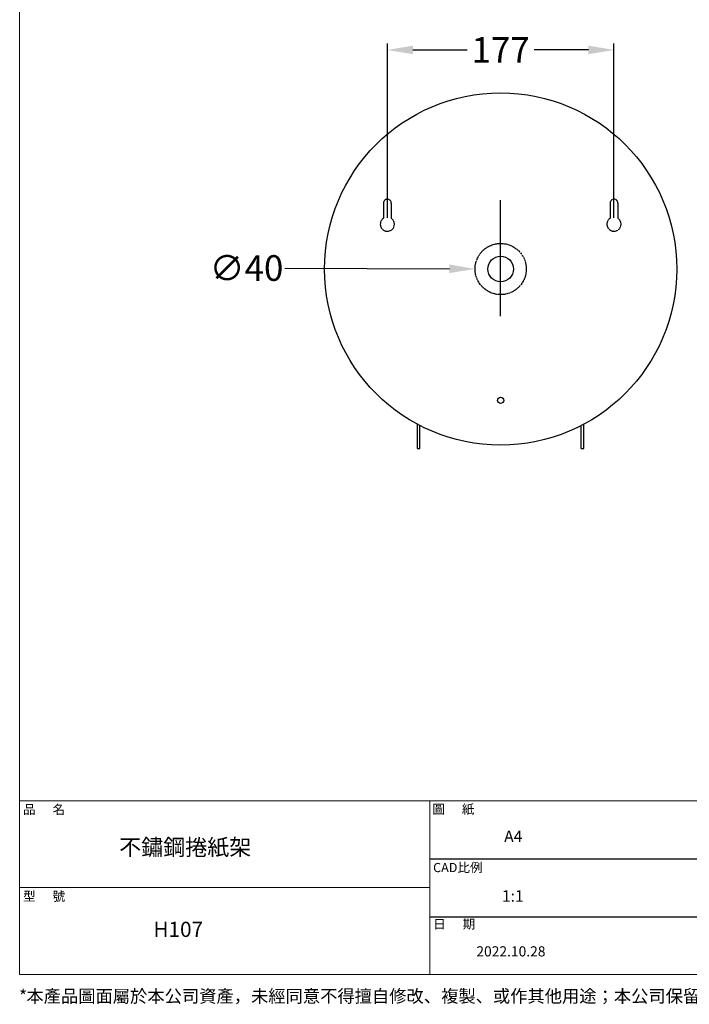
# Model space of a CAD drawing. Units: inches. Extents: x 59 to 1898, y 62 to 8450.
# Drawn here: x 59 to 582, y 62 to 830 of the extents above; entities that cross this region are included whole.
import ezdxf

# ---------------------------------------------------------------- set-up
doc = ezdxf.new("R2010")
doc.units = ezdxf.units.IN
doc.header["$MEASUREMENT"] = 0
doc.linetypes.add('CENTER', pattern=[2, 1.25, -0.25, 0.25, -0.25])
doc.layers.add('HIDE', color=7, linetype='Continuous')
doc.dimstyles.new('白 (字體30-精準0.0)', dxfattribs={"dimtxt": 20, "dimasz": 20, "dimexe": 5, "dimexo": 5, "dimgap": 5, "dimtad": 0, "dimtih": 1, "dimtoh": 1, "dimdec": 0, "dimdsep": 46, "dimtxsty": 'Standard', "dimcen": 0, "dimclrd": 9, "dimclre": 9, "dimclrt": 7, "dimadec": 0, "dimazin": 1, "dimtfac": 1, "dimtdec": 0, "dimtofl": 0, "dimtmove": 1, "dimatfit": 3, "dimfxl": 1.25, "dimtolj": 1, "dimtzin": 0, "dimarcsym": 0})

# ---------------------------------------------------------------- blocks, each defined once
blk = doc.blocks.new('block 2560')
at = {"layer": 'HIDE', "color": 7, "attachment_point": 7}
for s, insert, char_height in [('\\fMicrosoft JhengHei Light|b0|i0|c0|p34;\\W1;*', (-1261.1, -1788.2), 27.47), ('\\fMicrosoft JhengHei Light|b0|i0|c0|p34;\\W1;本產品圖面屬於本公司資產，未經同意不得擅自修改、複製、或作其他用途；本公司保留對本產品圖面之資訊修改與解釋權。', (-1245.2, -1788.2), 27.474)]:
    blk.add_mtext(s, dxfattribs=dict(at, insert=insert, char_height=char_height))
blk = doc.blocks.new('block 2562')
at = {"layer": 'HIDE', "color": 7, "lineweight": 9}
blk.add_lwpolyline([(-1259.8, -1727.6), (1469.8, -1727.6), (1469.8, 2080), (-1259.8, 2080), (-1259.8, -1727.6)], dxfattribs=at)
blk = doc.blocks.new('block 2563')
at = {"layer": 'HIDE', "color": 7, "insert": (-1252.3, -1379.7), "char_height": 19.981, "attachment_point": 7}
blk.add_mtext('\\fMicrosoft JhengHei|b1|i0|c0|p34;\\W1;品      名', dxfattribs=at)
blk = doc.blocks.new('block 2564')
at = {"layer": 'HIDE', "color": 7, "insert": (-1252.3, -1567.9), "char_height": 19.981, "attachment_point": 7}
blk.add_mtext('\\fMicrosoft JhengHei|b1|i0|c0|p34;\\W1;型      號', dxfattribs=at)
blk = doc.blocks.new('block 2566')
at = {"layer": 'HIDE', "color": 7, "insert": (-362.9, -1505.6), "char_height": 19.981, "attachment_point": 7}
blk.add_mtext('\\fMicrosoft JhengHei|b1|i0|c0|p34;\\W1;CAD比例', dxfattribs=at)
blk = doc.blocks.new('block 2574')
at = {"layer": 'HIDE', "color": 7, "insert": (6.4, -1628.1), "char_height": 19.981, "attachment_point": 7}
blk.add_mtext('\\fMicrosoft JhengHei|b1|i0|c0|p34;\\W1;日      期', dxfattribs=at)
blk = doc.blocks.new('block 2576')
at = {"layer": 'HIDE', "color": 7, "insert": (-364.5, -1379.1), "char_height": 19.981, "attachment_point": 7}
blk.add_mtext('\\fMicrosoft JhengHei|b1|i0|c0|p34;\\W1;圖      紙', dxfattribs=at)
blk = doc.blocks.new('block 2578')
at = {"layer": 'HIDE', "color": 7, "insert": (-213.7, -1569.8), "char_height": 24.977, "attachment_point": 7}
blk.add_mtext('\\fMicrosoft JhengHei|b1|i0|c0|p34;\\W1;1:1', dxfattribs=at)
blk = doc.blocks.new('block 2587')
at = {"layer": 'HIDE', "color": 7, "insert": (-208.8, -1440.4), "char_height": 24.977, "attachment_point": 7}
blk.add_mtext('\\fMicrosoft JhengHei|b1|i0|c0|p34;\\W1;A4', dxfattribs=at)
blk = doc.blocks.new('block 2667')
at = {"layer": 'HIDE', "color": 7, "lineweight": 9}
blk.add_lwpolyline([(-1259.8, -1351.1), (1469.4, -1351.1)], dxfattribs=at)
blk = doc.blocks.new('block 2668')
at = {"layer": 'HIDE', "color": 7, "lineweight": 9}
blk.add_lwpolyline([(-369.9, -1351.6), (-369.9, -1726.3)], dxfattribs=at)
blk = doc.blocks.new('block 2676')
at = {"layer": 'HIDE', "color": 7, "lineweight": 9}
blk.add_lwpolyline([(-1259.7, -1538.7), (-370.1, -1538.7)], dxfattribs=at)
blk = doc.blocks.new('*D2715')
at = {"color": 8, "lineweight": -2, "true_color": 0x808080, "transparency": 16777216}
for p, q in [((345.96, 675.84), (345.96, 811.85)), ((522.96, 675.84), (522.96, 811.85)), ((365.96, 806.85), (408.3, 806.85)), ((502.96, 806.85), (460.62, 806.85))]:
    blk.add_line(p, q, dxfattribs=at)
at = {"color": 8, "true_color": 0x808080, "transparency": 16777216}
for points in [[(365.96, 810.19), (365.96, 803.52), (345.96, 806.85)], [(502.96, 810.19), (502.96, 803.52), (522.96, 806.85)]]:
    blk.add_solid(points, dxfattribs=at)
at = {"layer": 'Defpoints', "color": 0, "transparency": 16777216}
for p in [(522.96, 806.85), (345.96, 670.84), (522.96, 670.84)]:
    blk.add_point(p, dxfattribs=at)
at = {"color": 7, "transparency": 16777216, "insert": (434.46, 806.85), "char_height": 20, "attachment_point": 5}
blk.add_mtext('\\A1;177', dxfattribs=at)
blk = doc.blocks.new('*D2716')
at = {"color": 8, "lineweight": -2, "true_color": 0x808080, "transparency": 16777216}
blk.add_line((265.8, 636.61), (394.46, 636.02), dxfattribs=at)
at = {"color": 8, "true_color": 0x808080, "transparency": 16777216}
blk.add_solid([(394.48, 639.35), (394.45, 632.69), (414.46, 635.93)], dxfattribs=at)
at = {"layer": 'Defpoints', "color": 0, "transparency": 16777216}
for p in [(414.46, 635.93), (454.46, 635.75)]:
    blk.add_point(p, dxfattribs=at)
at = {"color": 7, "transparency": 16777216, "insert": (235.97, 636.61), "char_height": 20, "attachment_point": 5}
blk.add_mtext('\\A1;∅40', dxfattribs=at)

msp = doc.modelspace()

# ---------------------------------------------------------------- linework, layer by layer
at = {"color": 8, "linetype": 'CENTER', "true_color": 0x808080}
for p, q in [((342.96, 687.34), (342.96, 675.45)), ((348.96, 687.34), (348.96, 675.45)), ((519.96, 687.34), (519.96, 675.45)), ((525.96, 687.34), (525.96, 675.45))]:
    msp.add_line(p, q, dxfattribs=at)
for p, q in [((434.46, 599.03), (434.46, 689.69)), ((369.46, 495.84), (369.46, 514.67)), ((371.46, 495.84), (371.46, 513.62)), ((497.46, 495.84), (497.46, 513.62)), ((499.46, 495.84), (499.46, 514.67)), ((369.46, 495.84), (371.46, 495.84)), ((497.46, 495.84), (499.46, 495.84)), ((379.4, 175.46), (1041.48, 175.46)), ((379.61, 130.24), (1041.48, 130.24))]:
    msp.add_line(p, q)
for centre, radius in [((434.46, 635.84), 137.5), ((434.46, 635.84), 10), ((434.46, 533.34), 2.5)]:
    msp.add_circle(centre, radius)
msp.add_circle((434.46, 635.84), 20, dxfattribs=at)
for centre, radius, start, end in [((345.96, 687.34), 3, 0, 180), ((522.96, 687.34), 3, 0, 180), ((345.96, 670.84), 5.5, 123.05573, 56.94427), ((522.96, 670.84), 5.5, 123.05573, 56.94427)]:
    msp.add_arc(centre, radius, start, end, dxfattribs=at)

# ---------------------------------------------------------------- block references
at = {"xscale": 0.36, "yscale": 0.36, "zscale": 0.36}
for name, p in [('block 2562', (512.36, 707.08)), ('block 2667', (512.36, 707.08)), ('block 2563', (512.36, 707.08)), ('block 2668', (512.36, 707.08)), ('block 2576', (512.36, 707.08)), ('block 2587', (512.36, 707.08)), ('block 2566', (512.36, 707.08)), ('block 2676', (512.36, 707.08)), ('block 2564', (512.36, 707.08)), ('block 2578', (512.36, 707.08)), ('block 2574', (379.53, 707.08)), ('block 2560', (512.36, 707.08))]:
    msp.add_blockref(name, p, dxfattribs=at)

# ---------------------------------------------------------------- texts
at = {"attachment_point": 1}
for s, insert, char_height, width in [('{\\fMicrosoft JhengHei|b1|i0|c136|p34;不鏽鋼捲紙架}', (136.55, 190.81), 12.6, 115.7839), ('{\\fMicrosoft JhengHei|b1|i0|c136|p34;H107}', (163.28, 126.34), 11.88, 186.7412), ('\\pxsm1;{\\fMicrosoft JhengHei|b1|i0|c136|p34;2022.10.28}', (415.48, 107.19), 7.92, 96.0042)]:
    msp.add_mtext(s, dxfattribs=dict(at, insert=insert, char_height=char_height, width=width))

# ---------------------------------------------------------------- dimensions: what is measured, and where the dimension line sits
dim = msp.add_linear_dim(base=(522.96, 806.85), p1=(345.96, 670.84), p2=(522.96, 670.84), dimstyle='白 (字體30-精準0.0)')
dim.commit()
dim.dimension.update_dxf_attribs({"geometry": '*D2715', "text_midpoint": (434.46, 806.85)})
dim = msp.add_diameter_dim_2p(p1=(454.46, 635.75), p2=(414.46, 635.93), dimstyle='白 (字體30-精準0.0)')
dim.commit()
dim.dimension.update_dxf_attribs({"geometry": '*D2716', "text_midpoint": (265.8, 636.61), "dimtype": 163})

doc.saveas('drawing.dxf')
